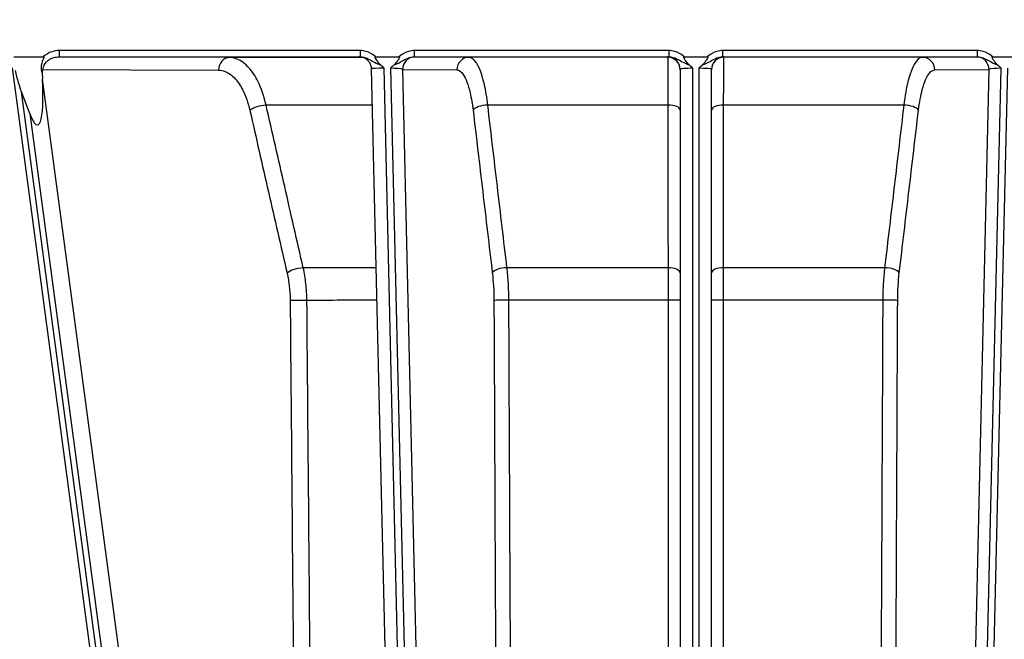
# Model space of a CAD drawing. Units: millimetres. Extents: x 222 to 2986, y 28 to 3891.
# Drawn here: x 744 to 823, y 1618 to 1667 of the extents above; entities that cross this region are included whole.
import ezdxf

# ---------------------------------------------------------------- set-up
doc = ezdxf.new("R2010")
doc.units = ezdxf.units.MM
doc.header["$LTSCALE"] = 14.285714
doc.layers.add('Dimensions(Hillmar_metric)', color=7, linetype='Continuous', lineweight=13)
doc.layers.add('Visible Edges(Hillmar_metric)', color=7, linetype='Continuous', lineweight=25)
doc.layers.add('Visible Tangent Edges(Hillmar_Metric)', color=7, linetype='Continuous', lineweight=25, true_color=0xc0c0c0)
doc.styles.add('Hillmar_metric_Dimensions', font='arial.ttf')
doc.dimstyles.new('DEFAULT-ISO-Method 1b-Hillmar_metric', dxfattribs={"dimscale": 14.285714, "dimtxt": 2, "dimasz": 2.5, "dimexe": 1, "dimexo": 1, "dimgap": 0.25, "dimtad": 1, "dimtih": 1, "dimtoh": 1, "dimrnd": 1e-08, "dimdsep": 46, "dimtxsty": 'Hillmar_metric_Dimensions', "dimcen": 0.09, "dimdle": 8, "dimclrd": 7, "dimclre": 7, "dimclrt": 7, "dimazin": 2, "dimtfac": 0.75, "dimtmove": 0, "dimatfit": 3, "dimfxl": 1, "dimtolj": 1, "dimlwd": 9, "dimlwe": 9, "dimarcsym": 0})

# ---------------------------------------------------------------- blocks, each defined once
blk = doc.blocks.new('*D24')
at = {"layer": 'Defpoints', "color": 0, "linetype": 'Continuous', "transparency": 16777216}
for p in [(1078.187, 2103.114), (338.187, 1943.305), (1078.187, 1364.999)]:
    blk.add_point(p, dxfattribs=at)
at = {"layer": 'Dimensions(Hillmar_metric)', "color": 7, "linetype": 'Continuous', "lineweight": 9, "transparency": 16777216}
for p, q in [((338.187, 1957.591), (338.187, 2117.399)), ((1078.187, 1379.284), (1078.187, 2117.399)), ((373.901, 2103.114), (1042.473, 2103.114))]:
    blk.add_line(p, q, dxfattribs=at)
at = {"layer": 'Dimensions(Hillmar_metric)', "color": 7, "linetype": 'Continuous', "transparency": 16777216}
for points in [[(373.901, 2109.066), (373.901, 2097.161), (338.187, 2103.114)], [(1042.473, 2109.066), (1042.473, 2097.161), (1078.187, 2103.114)]]:
    blk.add_solid(points, dxfattribs=at)
at = {"layer": 'Dimensions(Hillmar_metric)', "color": 7, "linetype": 'Continuous', "lineweight": 13, "transparency": 16777216, "insert": (708.187, 2125.414), "char_height": 28.57143, "attachment_point": 5, "style": 'Hillmar_metric_Dimensions'}
blk.add_mtext('\\A1;740 (MANUAL RELEASE)', dxfattribs=at)
blk = doc.blocks.new('*D26')
at = {"layer": 'Defpoints', "color": 0, "linetype": 'Continuous', "transparency": 16777216}
for p in [(626.185, 1736.554), (1078.187, 1364.999), (1078.187, 1290.606)]:
    blk.add_point(p, dxfattribs=at)
at = {"layer": 'Dimensions(Hillmar_metric)', "color": 7, "linetype": 'Continuous', "lineweight": 9, "transparency": 16777216}
for p, q in [((626.185, 1722.268), (626.185, 1276.32)), ((1078.187, 1350.713), (1078.187, 1276.32)), ((661.899, 1290.606), (1042.473, 1290.606))]:
    blk.add_line(p, q, dxfattribs=at)
at = {"layer": 'Dimensions(Hillmar_metric)', "color": 7, "linetype": 'Continuous', "transparency": 16777216}
for points in [[(661.899, 1296.558), (661.899, 1284.654), (626.185, 1290.606)], [(1042.473, 1296.558), (1042.473, 1284.654), (1078.187, 1290.606)]]:
    blk.add_solid(points, dxfattribs=at)
at = {"layer": 'Dimensions(Hillmar_metric)', "color": 7, "linetype": 'Continuous', "lineweight": 13, "transparency": 16777216, "insert": (852.186, 1308.765), "char_height": 28.5714, "attachment_point": 5, "style": 'Hillmar_metric_Dimensions'}
blk.add_mtext('\\A1;452', dxfattribs=at)

msp = doc.modelspace()

# ---------------------------------------------------------------- linework, layer by layer
at = {"layer": 'Visible Edges(Hillmar_metric)'}
for p, q in [((743.455, 1664.027), (745.808, 1664.027)), ((772.358, 1664.027), (774.194, 1664.027)), ((796.997, 1664.027), (798.815, 1664.027)), ((821.617, 1664.027), (823.453, 1664.027)), ((743.314, 1663.159), (755.052, 1575.498)), ((745.72, 1662.754), (745.746, 1662.234)), ((773.537, 1598.272), (772.019, 1663.048)), ((796.656, 1663.025), (796.656, 1581.061)), ((799.156, 1581.061), (799.156, 1663.025)), ((744.73, 1659.49), (744.065, 1661.22))]:
    msp.add_line(p, q, dxfattribs=at)
for centre, start_param, end_param in [((743.752, 1667.423), 5.376408, 5.756001), ((744.417, 1665.694), 5.756001, 7.326797)]:
    msp.add_ellipse(centre, major_axis=(0.94, -7.102), ratio=0.139589, start_param=start_param, end_param=end_param, dxfattribs=at)
for points, knots in [([(745.808, 1664.027), (745.815, 1664.027), (745.822, 1664.027), (745.833, 1664.023), (745.837, 1664.02), (745.843, 1664.015), (745.845, 1664.012), (745.849, 1664.004), (745.85, 1663.999), (745.852, 1663.986), (745.851, 1663.976), (745.846, 1663.946), (745.838, 1663.921), (745.78, 1663.772), (745.68, 1663.576), (745.632, 1663.183), (745.639, 1663.043), (745.684, 1662.855), (745.7, 1662.804), (745.72, 1662.754)], [0, 0, 0, 0, 0.00209584, 0.00209584, 0.00344856, 0.00344856, 0.00464932, 0.00464932, 0.00611543, 0.00611543, 0.00861446, 0.00861446, 0.01413608, 0.01413608, 0.03737429, 0.03737429, 0.05019735, 0.05019735, 0.05509371, 0.05509371, 0.05509371, 0.05509371]), ([(772.019, 1663.048), (772.017, 1663.155), (771.996, 1663.259), (771.931, 1663.451), (771.884, 1663.534), (771.777, 1663.686), (771.717, 1663.744), (771.585, 1663.856), (771.525, 1663.889), (771.383, 1663.963), (771.334, 1663.975), (771.203, 1664.013), (771.179, 1664.012), (771.128, 1664.019), (771.115, 1664.02), (771.096, 1664.022), (771.089, 1664.022), (771.078, 1664.023), (771.074, 1664.023), (771.065, 1664.024), (771.062, 1664.024), (771.055, 1664.024), (771.054, 1664.024), (771.054, 1664.024)], [1.3080318, 1.3080318, 1.3080318, 1.3080318, 1.3088231, 1.3088231, 1.3097074, 1.3097074, 1.3108874, 1.3108874, 1.3127768, 1.3127768, 1.3165395, 1.3165395, 1.3259529, 1.3259529, 1.3371826, 1.3371826, 1.3468255, 1.3468255, 1.3588226, 1.3588226, 1.378061, 1.378061, 1.4154551, 1.4154551, 1.4154551, 1.4154551]), ([(772.716, 1663.4), (772.672, 1663.439), (772.631, 1663.484), (772.528, 1663.612), (772.46, 1663.713), (772.386, 1663.828), (772.357, 1663.876), (772.326, 1663.939), (772.318, 1663.96), (772.314, 1663.984), (772.313, 1663.991), (772.315, 1664.003), (772.316, 1664.007), (772.32, 1664.014), (772.323, 1664.017), (772.329, 1664.022), (772.333, 1664.023), (772.344, 1664.027), (772.351, 1664.027), (772.358, 1664.027)], [0, 0, 0, 0, 0.0176062, 0.0176062, 0.0500682, 0.0500682, 0.0808019, 0.0808019, 0.101099, 0.101099, 0.1093641, 0.1093641, 0.1146225, 0.1146225, 0.1190664, 0.1190664, 0.1239929, 0.1239929, 0.1321101, 0.1321101, 0.1321101, 0.1321101]), ([(774.194, 1664.027), (774.202, 1664.027), (774.209, 1664.027), (774.221, 1664.023), (774.225, 1664.021), (774.231, 1664.015), (774.233, 1664.012), (774.237, 1664.005), (774.238, 1664.001), (774.239, 1663.991), (774.238, 1663.984), (774.235, 1663.963), (774.229, 1663.947), (774.207, 1663.896), (774.179, 1663.849), (774.1, 1663.726), (774.032, 1663.626), (773.921, 1663.486), (773.879, 1663.439), (773.835, 1663.4)], [0, 0, 0, 0, 0.00219901, 0.00219901, 0.00355353, 0.00355353, 0.00468096, 0.00468096, 0.00591877, 0.00591877, 0.00792219, 0.00792219, 0.012232, 0.012232, 0.02185138, 0.02185138, 0.03099507, 0.03099507, 0.03699927, 0.03699927, 0.03699927, 0.03699927]), ([(797.355, 1663.4), (797.311, 1663.439), (797.271, 1663.485), (797.168, 1663.613), (797.099, 1663.713), (797.043, 1663.799), (797.024, 1663.829), (796.984, 1663.897), (796.969, 1663.929), (796.956, 1663.965), (796.953, 1663.976), (796.952, 1663.992), (796.952, 1663.998), (796.955, 1664.007), (796.957, 1664.011), (796.962, 1664.017), (796.965, 1664.019), (796.972, 1664.023), (796.976, 1664.025), (796.986, 1664.027), (796.991, 1664.027), (796.997, 1664.027)], [0, 0, 0, 0, 0.0176368, 0.0176368, 0.0501629, 0.0501629, 0.0650582, 0.0650582, 0.0861814, 0.0861814, 0.0956165, 0.0956165, 0.101118, 0.101118, 0.1048626, 0.1048626, 0.1083244, 0.1083244, 0.1125116, 0.1125116, 0.1175167, 0.1175167, 0.1175167, 0.1175167]), ([(798.815, 1664.027), (798.822, 1664.027), (798.83, 1664.027), (798.841, 1664.023), (798.845, 1664.021), (798.851, 1664.015), (798.854, 1664.012), (798.857, 1664.005), (798.858, 1664.001), (798.859, 1663.991), (798.859, 1663.983), (798.855, 1663.963), (798.849, 1663.947), (798.826, 1663.895), (798.799, 1663.846), (798.715, 1663.717), (798.658, 1663.635), (798.556, 1663.502), (798.507, 1663.445), (798.456, 1663.4)], [0, 0, 0, 0, 0.00219999, 0.00219999, 0.00355349, 0.00355349, 0.00468155, 0.00468155, 0.00592402, 0.00592402, 0.00794141, 0.00794141, 0.01230064, 0.01230064, 0.02209014, 0.02209014, 0.03200217, 0.03200217, 0.04231389, 0.04231389, 0.04231389, 0.04231389]), ([(821.977, 1663.4), (821.933, 1663.439), (821.892, 1663.485), (821.79, 1663.611), (821.723, 1663.71), (821.667, 1663.795), (821.648, 1663.825), (821.599, 1663.907), (821.58, 1663.946), (821.573, 1663.981), (821.572, 1663.989), (821.574, 1664.001), (821.575, 1664.006), (821.579, 1664.013), (821.581, 1664.016), (821.587, 1664.021), (821.591, 1664.023), (821.602, 1664.027), (821.61, 1664.027), (821.617, 1664.027)], [0, 0, 0, 0, 0.0176179, 0.0176179, 0.0496711, 0.0496711, 0.0645602, 0.0645602, 0.0929637, 0.0929637, 0.1002383, 0.1002383, 0.1048373, 0.1048373, 0.1085708, 0.1085708, 0.1125772, 0.1125772, 0.1200006, 0.1200006, 0.1200006, 0.1200006]), ([(745.72, 1662.754), (745.744, 1662.857), (745.772, 1662.947), (745.799, 1663.025), (745.799, 1663.026), (745.8, 1663.027)], [0.05798357, 0.05798357, 0.05798357, 0.05798357, 0.09415155, 0.09415155, 0.09468932, 0.09468932, 0.09468932, 0.09468932]), ([(773.016, 1663.114), (773.014, 1663.116), (773.013, 1663.117), (772.916, 1663.214), (772.818, 1663.309), (772.716, 1663.4)], [-0.0006293, -0.0006293, -0.0006293, -0.0006293, 0, 0, 0.04049703, 0.04049703, 0.04049703, 0.04049703]), ([(773.835, 1663.4), (773.733, 1663.31), (773.636, 1663.216), (773.536, 1663.117), (773.535, 1663.116), (773.534, 1663.114)], [0.16811508, 0.16811508, 0.16811508, 0.16811508, 0.21837489, 0.21837489, 0.21910378, 0.21910378, 0.21910378, 0.21910378]), ([(797.656, 1663.114), (797.654, 1663.116), (797.653, 1663.117), (797.556, 1663.214), (797.458, 1663.309), (797.355, 1663.4)], [-0.00061543, -0.00061543, -0.00061543, -0.00061543, 0, 0, 0.04048286, 0.04048286, 0.04048286, 0.04048286]), ([(798.456, 1663.4), (798.355, 1663.31), (798.258, 1663.216), (798.159, 1663.117), (798.157, 1663.116), (798.156, 1663.114)], [0.16801317, 0.16801317, 0.16801317, 0.16801317, 0.21818138, 0.21818138, 0.21892629, 0.21892629, 0.21892629, 0.21892629]), ([(822.278, 1663.114), (822.276, 1663.116), (822.275, 1663.117), (822.178, 1663.214), (822.08, 1663.309), (821.977, 1663.4)], [-0.00060217, -0.00060217, -0.00060217, -0.00060217, 0, 0, 0.04050708, 0.04050708, 0.04050708, 0.04050708])]:
    msp.add_open_spline(points, degree=3, knots=knots, dxfattribs=at)
at = {"layer": 'Visible Tangent Edges(Hillmar_Metric)'}
for p, q in [((747.099, 1664.026), (747.099, 1664.527)), ((771.107, 1664.527), (747.099, 1664.527)), ((771.107, 1664.527), (771.107, 1664.026)), ((795.744, 1664.527), (775.448, 1664.527)), ((775.448, 1664.026), (775.448, 1664.527)), ((795.744, 1664.527), (795.744, 1664.026)), ((820.363, 1664.527), (800.067, 1664.527)), ((800.067, 1664.026), (800.067, 1664.527)), ((820.363, 1664.527), (820.363, 1664.026)), ((747.099, 1664.026), (771.107, 1664.026)), ((760.666, 1663.968), (747.099, 1664.026)), ((775.448, 1664.026), (795.744, 1664.026)), ((779.794, 1663.986), (775.47, 1664.026)), ((795.656, 1664.025), (795.656, 1663.991)), ((800.067, 1664.026), (820.363, 1664.026)), ((800.156, 1663.991), (800.156, 1664.025)), ((820.342, 1664.026), (816.018, 1663.986)), ((745.8, 1663.027), (759.8, 1662.967)), ((774.537, 1598.211), (773.016, 1663.114)), ((773.534, 1663.114), (775.072, 1597.455)), ((774.504, 1663.025), (778.828, 1662.986)), ((776.038, 1597.54), (774.504, 1663.025)), ((797.656, 1580.976), (797.656, 1663.114)), ((798.156, 1663.114), (798.156, 1580.976)), ((816.984, 1662.986), (821.308, 1663.025)), ((821.308, 1663.025), (819.773, 1597.54)), ((820.739, 1597.455), (822.278, 1663.114)), ((822.795, 1663.114), (821.274, 1598.211)), ((757.342, 1575.633), (745.746, 1662.234)), ((755.56, 1575.374), (744.065, 1661.22)), ((744.73, 1659.49), (755.993, 1575.375))]:
    msp.add_line(p, q, dxfattribs=at)
for centre, major_axis, ratio, start_param, end_param in [((760.666, 1662.968), (0.004, 1), 0.866023, 0.004926, 1.575722), ((797.906, 1663.798), (-78.408, 0), 0.002463, 5.058381, 5.207288), ((773.02, 1664.025), (-2.001, 0), 0.002472, 5.986265, 6.486123), ((775.47, 1663.026), (0.009, 1), 0.965923, 0.009516, 1.580312), ((773.538, 1664.025), (-2.001, 0), 0.002472, 3.404415, 3.442598), ((779.794, 1662.986), (0.009, 1), 0.965923, 0.009516, 1.580312), ((797.906, 1663.798), (-78.408, 0), 0.002463, 4.741089, 4.945489), ((797.656, 1664.025), (-2, 0), 0.002472, 5.984222, 6.283185), ((795.656, 1663.025), (1, 0), 0.999997, 0, 1.570796), ((795.656, 1662.991), (1, 0), 0.999997, 0, 1.570796), ((800.156, 1663.025), (-1, 0), 0.999997, 4.712389, 6.283185), ((800.156, 1662.991), (-1, 0), 0.999997, 4.712389, 6.283185), ((798.156, 1664.025), (-2, 0), 0.002472, 3.141592, 3.440555), ((797.906, 1663.798), (-78.408, 0), 0.002463, 4.479289, 4.683689), ((816.018, 1662.986), (-0.009, 1), 0.965923, 4.702873, 6.27367), ((822.274, 1664.025), (-2.001, 0), 0.002472, 5.98218, 6.020363), ((820.342, 1663.026), (-0.009, 1), 0.965923, 4.702873, 6.27367), ((773.02, 1663.025), (1.001, -0.024), 0.089427, 1.577008, 3.145819), ((773.538, 1663.025), (1.001, -0.024), 0.089427, 0.266991, 1.577008), ((797.656, 1663.025), (1, 0), 0.089647, 1.570796, 3.141593), ((798.156, 1663.025), (1, 0), 0.089647, 0, 1.570796), ((822.274, 1663.025), (1.001, 0.024), 0.089427, 1.564585, 2.874601), ((763.168, 1659.746), (0.975, 0.223), 0.358156, 1.033545, 2.576464), ((797.906, 1660.002), (72.498, 0), 0.002463, 1.934926, 2.063739), ((781.089, 1659.762), (-0.993, -0.118), 0.399729, 4.454015, 5.996935), ((797.906, 1660.002), (72.498, 0), 0.002463, 1.601452, 1.80194), ((795.656, 1659.767), (1, 0), 0.413909, 0, 1.54292), ((800.156, 1659.767), (-1, 0), 0.413909, 4.740266, 6.283185), ((797.906, 1660.002), (72.498, 0), 0.002463, 1.339653, 1.54014), ((814.723, 1659.762), (0.993, -0.118), 0.399729, 0.286251, 1.82917), ((766.136, 1646.763), (0.975, 0.223), 0.358182, 1.03599, 2.576458), ((797.906, 1647.032), (-66.564, 0), 0.002463, 5.105764, 5.202635), ((782.625, 1646.778), (-0.993, -0.118), 0.399758, 4.456463, 5.996931), ((797.906, 1647.032), (-66.564, 0), 0.002463, 4.745741, 4.940836), ((795.656, 1646.782), (1, 0), 0.413939, 0, 1.540468), ((800.156, 1646.782), (-1, 0), 0.413939, 4.742718, 6.283185), ((797.906, 1647.032), (-66.564, 0), 0.002463, 4.483942, 4.679037), ((813.186, 1646.778), (0.993, -0.118), 0.399758, 0.286255, 1.826722), ((766.385, 1644.57), (1, 0.009), 0.01266, 1.080748, 2.617949), ((797.906, 1644.442), (65.976, 0), 0.002463, 1.966875, 2.060795), ((782.754, 1644.585), (-1, -0.005), 0.014405, 4.484158, 6.021359), ((797.906, 1644.442), (65.976, 0), 0.002463, 1.604397, 1.798995), ((795.656, 1644.589), (1, 0), 0.015, 0, 1.537201), ((800.156, 1644.589), (-1, 0), 0.015, 4.745984, 6.283185), ((797.906, 1644.442), (65.976, 0), 0.002463, 1.342597, 1.537196), ((813.057, 1644.585), (1, -0.005), 0.014405, 0.261826, 1.799027)]:
    msp.add_ellipse(centre, major_axis=major_axis, ratio=ratio, start_param=start_param, end_param=end_param, dxfattribs=at)
for points, knots in [([(747.099, 1664.527), (746.899, 1664.527), (746.699, 1664.497), (746.248, 1664.356), (746.004, 1664.217), (745.808, 1664.027)], [-0.3042537, -0.3042537, -0.3042537, -0.3042537, -0.2442537, -0.2442537, -0.162743, -0.162743, -0.162743, -0.162743]), ([(772.358, 1664.027), (772.335, 1664.047), (772.311, 1664.066), (772.081, 1664.247), (771.848, 1664.38), (771.437, 1664.502), (771.271, 1664.527), (771.107, 1664.527)], [0.0841141, 0.0841141, 0.0841141, 0.0841141, 0.0931787, 0.0931787, 0.1718798, 0.1718798, 0.2210681, 0.2210681, 0.2210681, 0.2210681]), ([(775.448, 1664.527), (775.284, 1664.527), (775.118, 1664.502), (774.706, 1664.38), (774.472, 1664.247), (774.241, 1664.066), (774.218, 1664.047), (774.194, 1664.027)], [0, 0, 0, 0, 0.0493007, 0.0493007, 0.1281819, 0.1281819, 0.1372665, 0.1372665, 0.1372665, 0.1372665]), ([(796.997, 1664.027), (796.974, 1664.047), (796.95, 1664.066), (796.72, 1664.247), (796.486, 1664.38), (796.075, 1664.502), (795.909, 1664.527), (795.744, 1664.527)], [0.084217, 0.084217, 0.084217, 0.084217, 0.0932857, 0.0932857, 0.1720728, 0.1720728, 0.2213148, 0.2213148, 0.2213148, 0.2213148]), ([(800.067, 1664.527), (799.903, 1664.527), (799.737, 1664.502), (799.325, 1664.38), (799.092, 1664.247), (798.861, 1664.066), (798.838, 1664.047), (798.815, 1664.027)], [0, 0, 0, 0, 0.049242, 0.049242, 0.1280291, 0.1280291, 0.1370978, 0.1370978, 0.1370978, 0.1370978]), ([(821.617, 1664.027), (821.594, 1664.047), (821.57, 1664.066), (821.34, 1664.247), (821.105, 1664.38), (820.694, 1664.502), (820.527, 1664.527), (820.363, 1664.527)], [0.084348, 0.084348, 0.084348, 0.084348, 0.0934326, 0.0934326, 0.1723138, 0.1723138, 0.2216145, 0.2216145, 0.2216145, 0.2216145]), ([(745.8, 1663.027), (745.8, 1663.039), (745.8, 1663.051), (745.811, 1663.269), (745.905, 1663.467), (746.213, 1663.786), (746.426, 1663.902), (746.799, 1664.006), (746.949, 1664.026), (747.099, 1664.026)], [0.0510935, 0.0510935, 0.0510935, 0.0510935, 0.0565471, 0.0565471, 0.1482537, 0.1482537, 0.2442537, 0.2442537, 0.3042537, 0.3042537, 0.3042537, 0.3042537]), ([(763.598, 1660.16), (763.437, 1660.871), (763.208, 1661.533), (762.725, 1662.497), (762.487, 1662.858), (761.937, 1663.476), (761.62, 1663.71), (761.084, 1663.926), (760.874, 1663.967), (760.666, 1663.968)], [0, 0, 0, 0, 0.1983838, 0.1983838, 0.3474495, 0.3474495, 0.5178553, 0.5178553, 0.624359, 0.624359, 0.624359, 0.624359]), ([(771.107, 1664.026), (771.221, 1664.026), (771.338, 1664.01), (771.637, 1663.928), (771.815, 1663.84), (772.164, 1663.646), (772.323, 1663.544), (772.607, 1663.434), (772.658, 1663.416), (772.716, 1663.4)], [-0.2210681, -0.2210681, -0.2210681, -0.2210681, -0.1718798, -0.1718798, -0.0931787, -0.0931787, -0.0307398, -0.0307398, -0.0183878, -0.0183878, -0.0183878, -0.0183878]), ([(773.835, 1663.4), (773.93, 1663.427), (774.01, 1663.459), (774.267, 1663.573), (774.408, 1663.657), (774.737, 1663.84), (774.916, 1663.928), (775.217, 1664.009), (775.334, 1664.026), (775.448, 1664.026)], [-0.2031454, -0.2031454, -0.2031454, -0.2031454, -0.1822875, -0.1822875, -0.1281819, -0.1281819, -0.0493007, -0.0493007, 0, 0, 0, 0]), ([(781.297, 1660.176), (781.229, 1660.768), (781.136, 1661.327), (780.852, 1662.574), (780.633, 1663.171), (780.203, 1663.831), (779.997, 1663.984), (779.794, 1663.986)], [0, 0, 0, 0, 0.1649646, 0.1649646, 0.4215923, 0.4215923, 0.6243595, 0.6243595, 0.6243595, 0.6243595]), ([(795.656, 1663.991), (795.659, 1663.989), (795.663, 1663.842), (795.669, 1663.352), (795.671, 1663.064), (795.676, 1662.308), (795.678, 1661.825), (795.682, 1660.93), (795.683, 1660.562), (795.684, 1660.181)], [0, 0, 0, 0, 0.1987506, 0.1987506, 0.3477811, 0.3477811, 0.5179833, 0.5179833, 0.6243597, 0.6243597, 0.6243597, 0.6243597]), ([(795.744, 1664.026), (795.859, 1664.026), (795.976, 1664.009), (796.276, 1663.928), (796.454, 1663.84), (796.807, 1663.644), (796.969, 1663.539), (797.259, 1663.43), (797.303, 1663.414), (797.355, 1663.4)], [-0.2213148, -0.2213148, -0.2213148, -0.2213148, -0.1720728, -0.1720728, -0.0932857, -0.0932857, -0.0293676, -0.0293676, -0.0183931, -0.0183931, -0.0183931, -0.0183931]), ([(798.456, 1663.4), (798.508, 1663.414), (798.553, 1663.43), (798.842, 1663.539), (799.004, 1663.644), (799.357, 1663.84), (799.536, 1663.928), (799.836, 1664.009), (799.953, 1664.026), (800.067, 1664.026)], [-0.2029216, -0.2029216, -0.2029216, -0.2029216, -0.1919472, -0.1919472, -0.1280291, -0.1280291, -0.049242, -0.049242, 0, 0, 0, 0]), ([(800.128, 1660.181), (800.129, 1660.892), (800.132, 1661.554), (800.137, 1662.518), (800.139, 1662.88), (800.144, 1663.498), (800.147, 1663.733), (800.152, 1663.948), (800.154, 1663.99), (800.156, 1663.991)], [0, 0, 0, 0, 0.1983538, 0.1983538, 0.3474508, 0.3474508, 0.5178558, 0.5178558, 0.6243589, 0.6243589, 0.6243589, 0.6243589]), ([(816.018, 1663.986), (815.852, 1663.985), (815.684, 1663.883), (815.278, 1663.382), (815.049, 1662.842), (814.719, 1661.576), (814.599, 1660.902), (814.514, 1660.176)], [0, 0, 0, 0, 0.1651166, 0.1651166, 0.4218604, 0.4218604, 0.624359, 0.624359, 0.624359, 0.624359]), ([(820.363, 1664.026), (820.477, 1664.026), (820.595, 1664.009), (820.895, 1663.928), (821.075, 1663.84), (821.404, 1663.657), (821.544, 1663.573), (821.802, 1663.459), (821.881, 1663.427), (821.977, 1663.4)], [-0.2216145, -0.2216145, -0.2216145, -0.2216145, -0.1723138, -0.1723138, -0.0934326, -0.0934326, -0.039327, -0.039327, -0.018469, -0.018469, -0.018469, -0.018469]), ([(759.8, 1662.967), (759.978, 1662.966), (760.157, 1662.931), (760.614, 1662.749), (760.884, 1662.55), (761.353, 1662.028), (761.557, 1661.722), (761.969, 1660.907), (762.164, 1660.346), (762.302, 1659.744)], [-0.624359, -0.624359, -0.624359, -0.624359, -0.5178553, -0.5178553, -0.3474495, -0.3474495, -0.1983838, -0.1983838, 0, 0, 0, 0]), ([(778.828, 1662.986), (779.003, 1662.984), (779.18, 1662.854), (779.55, 1662.296), (779.739, 1661.79), (779.984, 1660.735), (780.064, 1660.262), (780.123, 1659.762)], [-0.6243595, -0.6243595, -0.6243595, -0.6243595, -0.4215923, -0.4215923, -0.1649646, -0.1649646, 0, 0, 0, 0]), ([(815.688, 1659.762), (815.761, 1660.376), (815.865, 1660.947), (816.149, 1662.017), (816.347, 1662.474), (816.697, 1662.899), (816.841, 1662.984), (816.984, 1662.986)], [-0.624359, -0.624359, -0.624359, -0.624359, -0.4218604, -0.4218604, -0.1651166, -0.1651166, 0, 0, 0, 0]), ([(762.302, 1659.744), (762.797, 1657.581), (763.291, 1655.417), (764.281, 1651.089), (764.775, 1648.925), (765.27, 1646.762)], [0, 0, 0, 0, 0.713198, 0.713198, 1.426396, 1.426396, 1.426396, 1.426396]), ([(766.564, 1647.177), (766.07, 1649.341), (765.576, 1651.504), (764.587, 1655.832), (764.093, 1657.996), (763.598, 1660.16)], [-1.426396, -1.426396, -1.426396, -1.426396, -0.713198, -0.713198, 0, 0, 0, 0]), ([(780.123, 1659.762), (780.379, 1657.598), (780.635, 1655.434), (781.147, 1651.106), (781.403, 1648.942), (781.659, 1646.778)], [0, 0, 0, 0, 0.713198, 0.713198, 1.426396, 1.426396, 1.426396, 1.426396]), ([(782.831, 1647.192), (782.576, 1649.356), (782.32, 1651.52), (781.809, 1655.848), (781.553, 1658.012), (781.297, 1660.176)], [-1.426396, -1.426396, -1.426396, -1.426396, -0.713198, -0.713198, 0, 0, 0, 0]), ([(795.684, 1660.181), (795.684, 1658.017), (795.684, 1655.853), (795.685, 1651.524), (795.686, 1649.36), (795.686, 1647.196)], [-1.426396, -1.426396, -1.426396, -1.426396, -0.713198, -0.713198, 0, 0, 0, 0]), ([(800.125, 1647.196), (800.126, 1649.36), (800.126, 1651.524), (800.127, 1655.853), (800.127, 1658.017), (800.128, 1660.181)], [-1.426396, -1.426396, -1.426396, -1.426396, -0.713198, -0.713198, 0, 0, 0, 0]), ([(814.514, 1660.176), (814.259, 1658.012), (814.003, 1655.848), (813.492, 1651.52), (813.236, 1649.356), (812.98, 1647.192)], [-1.426396, -1.426396, -1.426396, -1.426396, -0.713198, -0.713198, 0, 0, 0, 0]), ([(814.152, 1646.778), (814.408, 1648.942), (814.664, 1651.106), (815.176, 1655.434), (815.432, 1657.598), (815.688, 1659.762)], [0, 0, 0, 0, 0.713198, 0.713198, 1.426396, 1.426396, 1.426396, 1.426396]), ([(766.856, 1644.585), (766.852, 1645.03), (766.825, 1645.477), (766.727, 1646.345), (766.656, 1646.772), (766.564, 1647.177)], [0, 0, 0, 0, 0.1129925, 0.1129925, 0.2259751, 0.2259751, 0.2259751, 0.2259751]), ([(782.98, 1644.6), (782.978, 1645.045), (782.965, 1645.492), (782.915, 1646.36), (782.878, 1646.787), (782.831, 1647.192)], [0, 0, 0, 0, 0.1129875, 0.1129875, 0.2259751, 0.2259751, 0.2259751, 0.2259751]), ([(795.686, 1647.196), (795.687, 1646.791), (795.688, 1646.365), (795.689, 1645.496), (795.689, 1645.049), (795.689, 1644.604)], [0, 0, 0, 0, 0.1129873, 0.1129873, 0.2259751, 0.2259751, 0.2259751, 0.2259751]), ([(800.122, 1644.604), (800.122, 1645.049), (800.122, 1645.496), (800.124, 1646.365), (800.124, 1646.791), (800.125, 1647.196)], [0, 0, 0, 0, 0.1129895, 0.1129895, 0.2259751, 0.2259751, 0.2259751, 0.2259751]), ([(812.98, 1647.192), (812.933, 1646.787), (812.897, 1646.36), (812.847, 1645.492), (812.833, 1645.045), (812.831, 1644.6)], [0, 0, 0, 0, 0.1129875, 0.1129875, 0.2259751, 0.2259751, 0.2259751, 0.2259751]), ([(765.27, 1646.762), (765.348, 1646.419), (765.409, 1646.058), (765.493, 1645.323), (765.516, 1644.945), (765.519, 1644.569)], [-0.2259751, -0.2259751, -0.2259751, -0.2259751, -0.1129925, -0.1129925, 0, 0, 0, 0]), ([(781.659, 1646.778), (781.7, 1646.435), (781.731, 1646.074), (781.775, 1645.339), (781.786, 1644.961), (781.788, 1644.584)], [-0.2259751, -0.2259751, -0.2259751, -0.2259751, -0.1129875, -0.1129875, 0, 0, 0, 0]), ([(814.023, 1644.584), (814.025, 1644.961), (814.037, 1645.339), (814.08, 1646.074), (814.112, 1646.435), (814.152, 1646.778)], [-0.2259751, -0.2259751, -0.2259751, -0.2259751, -0.1129875, -0.1129875, 0, 0, 0, 0]), ([(765.519, 1644.569), (765.603, 1635.003), (765.686, 1625.437), (765.853, 1606.306), (765.937, 1596.74), (766.02, 1587.174)], [0, 0, 0, 0, 2.870058, 2.870058, 5.740115, 5.740115, 5.740115, 5.740115]), ([(767.356, 1587.191), (767.273, 1596.757), (767.189, 1606.322), (767.023, 1625.454), (766.939, 1635.019), (766.856, 1644.585)], [-5.740115, -5.740115, -5.740115, -5.740115, -2.870058, -2.870058, 0, 0, 0, 0]), ([(781.788, 1644.584), (781.831, 1635.019), (781.875, 1625.453), (781.961, 1606.321), (782.004, 1596.756), (782.048, 1587.19)], [0, 0, 0, 0, 2.870058, 2.870058, 5.740115, 5.740115, 5.740115, 5.740115]), ([(783.239, 1587.205), (783.196, 1596.771), (783.153, 1606.337), (783.067, 1625.469), (783.023, 1635.034), (782.98, 1644.6)], [-5.740115, -5.740115, -5.740115, -5.740115, -2.870058, -2.870058, 0, 0, 0, 0]), ([(795.689, 1644.604), (795.689, 1635.038), (795.689, 1625.473), (795.69, 1606.341), (795.69, 1596.775), (795.69, 1587.21)], [-5.740115, -5.740115, -5.740115, -5.740115, -2.870058, -2.870058, 0, 0, 0, 0]), ([(800.122, 1587.21), (800.122, 1596.775), (800.122, 1606.341), (800.122, 1625.473), (800.122, 1635.038), (800.122, 1644.604)], [-5.740115, -5.740115, -5.740115, -5.740115, -2.870058, -2.870058, 0, 0, 0, 0]), ([(812.831, 1644.6), (812.788, 1635.034), (812.745, 1625.469), (812.658, 1606.337), (812.615, 1596.771), (812.572, 1587.205)], [-5.740115, -5.740115, -5.740115, -5.740115, -2.870058, -2.870058, 0, 0, 0, 0]), ([(813.764, 1587.19), (813.807, 1596.756), (813.85, 1606.321), (813.937, 1625.453), (813.98, 1635.019), (814.023, 1644.584)], [0, 0, 0, 0, 2.870058, 2.870058, 5.740115, 5.740115, 5.740115, 5.740115])]:
    msp.add_open_spline(points, degree=3, knots=knots, dxfattribs=at)

# ---------------------------------------------------------------- dimensions: what is measured, and where the dimension line sits
at = {"layer": 'Dimensions(Hillmar_metric)', "color": 7, "linetype": 'Continuous', "lineweight": 13}
dim = msp.add_linear_dim(base=(1078.187, 2103.114), p1=(338.187, 1943.305), p2=(1078.187, 1364.999), angle=180, text='<> (MANUAL RELEASE)', dimstyle='DEFAULT-ISO-Method 1b-Hillmar_metric', override={"dimgap": 0.25, "dimtih": 0, "dimtoh": 0, "dimdec": 2, "dimtol": 0, "dimlim": 0, "dimtp": 0, "dimtm": 0, "dimtdec": 2, "dimtofl": 0, "dimatfit": 1}, dxfattribs=at)
dim.commit()
dim.dimension.update_dxf_attribs({"geometry": '*D24', "text_midpoint": (708.187, 2103.114), "dimtype": 160})
dim = msp.add_linear_dim(base=(1078.187, 1290.606), p1=(626.185, 1736.554), p2=(1078.187, 1364.999), angle=180, dimstyle='DEFAULT-ISO-Method 1b-Hillmar_metric', override={"dimgap": 0.25, "dimtih": 0, "dimtoh": 0, "dimdec": 2, "dimtol": 0, "dimlim": 0, "dimtp": 0, "dimtm": 0, "dimtdec": 2, "dimtofl": 0, "dimatfit": 1}, dxfattribs=at)
dim.commit()
dim.dimension.update_dxf_attribs({"geometry": '*D26', "text_midpoint": (852.186, 1290.606), "dimtype": 160})

doc.saveas('drawing.dxf')
